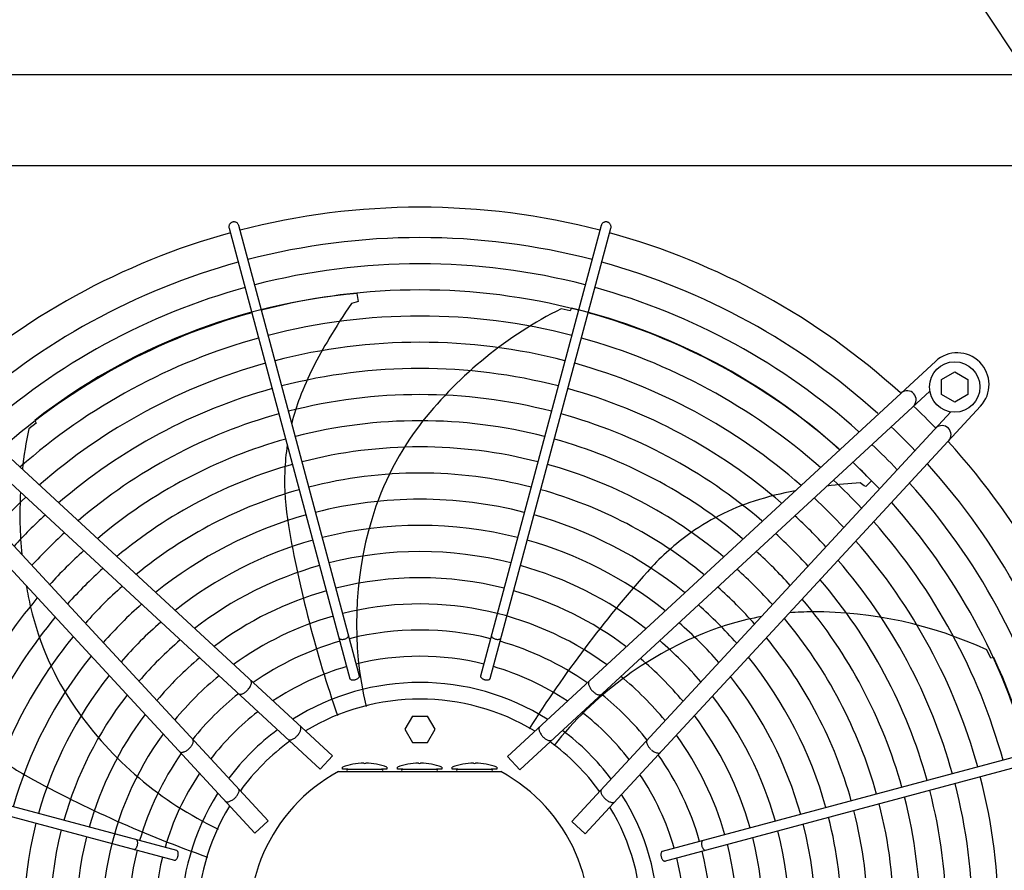
# Model space of a CAD drawing. Units: millimetres. Extents: x 14730 to 26963, y -10183 to -1239.
# Drawn here: x 17230 to 17719, y -6892 to -6470 of the extents above; entities that cross this region are included whole.
import ezdxf

# ---------------------------------------------------------------- set-up
doc = ezdxf.new("R2010")
doc.units = ezdxf.units.MM
doc.layers.add('1', color=7, linetype='Continuous')

msp = doc.modelspace()

# ---------------------------------------------------------------- linework, layer by layer
at = {"color": 6, "linetype": 'Continuous'}
for points in [[(17335.9, -6570.8), (17335.29, -6571.05), (17334.77, -6571.44), (17334.38, -6571.95), (17334.12, -6572.55), (17334.04, -6573.19), (17334.12, -6573.83)], [(17338.95, -6572.53), (17338.7, -6571.94), (17338.31, -6571.43), (17337.79, -6571.04), (17337.19, -6570.79), (17336.54, -6570.71), (17335.9, -6570.8)], [(17522.08, -6570.95), (17521.56, -6570.77), (17521.02, -6570.71), (17520.48, -6570.77), (17519.97, -6570.94), (17519.5, -6571.22), (17519.11, -6571.59), (17518.81, -6572.03), (17518.62, -6572.53)], [(17523.45, -6573.83), (17523.53, -6573.26), (17523.47, -6572.69), (17523.29, -6572.14), (17522.98, -6571.65), (17522.57, -6571.25), (17522.08, -6570.95)], [(17388.67, -6777.26), (17388.91, -6777.51), (17389.26, -6777.69), (17389.7, -6777.8), (17390.21, -6777.84), (17390.77, -6777.8), (17391.33, -6777.69), (17391.88, -6777.5), (17392.38, -6777.26), (17392.8, -6776.97), (17393.13, -6776.65), (17393.34, -6776.32), (17393.43, -6775.99)], [(17464.14, -6775.99), (17464.23, -6776.34), (17464.47, -6776.69), (17464.83, -6777.03), (17465.3, -6777.32), (17465.85, -6777.57), (17466.44, -6777.74), (17467.05, -6777.83), (17467.62, -6777.83), (17468.12, -6777.75), (17468.54, -6777.58), (17468.83, -6777.35), (17468.99, -6777.05)], [(17343.66, -6802.64), (17344.28, -6801.8), (17344.77, -6800.94), (17345.09, -6800.11), (17345.22, -6799.35), (17345.15, -6798.71), (17344.9, -6798.22)], [(17393.97, -6797.18), (17394.14, -6797.49), (17394.46, -6797.74), (17394.92, -6797.9), (17395.47, -6797.97), (17396.09, -6797.94), (17396.73, -6797.82), (17397.34, -6797.6), (17397.89, -6797.32), (17398.33, -6796.98), (17398.65, -6796.62), (17398.8, -6796.24), (17398.8, -6795.89)], [(17458.77, -6795.89), (17458.75, -6796.18), (17458.85, -6796.49), (17459.06, -6796.8), (17459.37, -6797.1), (17459.76, -6797.37), (17460.23, -6797.6), (17460.73, -6797.79), (17461.26, -6797.91)], [(17461.26, -6797.91), (17461.82, -6797.97), (17462.35, -6797.95), (17462.81, -6797.85), (17463.19, -6797.69), (17463.45, -6797.46), (17463.6, -6797.18)], [(17512.63, -6798.57), (17512.41, -6798.94), (17512.32, -6799.42), (17512.34, -6799.98), (17512.49, -6800.61), (17512.76, -6801.27), (17513.13, -6801.96), (17513.6, -6802.64), (17514.14, -6803.29)], [(17338.8, -6804.82), (17339.19, -6805.01), (17339.68, -6805.07), (17340.23, -6805), (17340.85, -6804.8), (17341.49, -6804.48), (17342.15, -6804.06), (17342.79, -6803.54), (17343.39, -6802.94)], [(17514.14, -6803.29), (17514.75, -6803.88), (17515.39, -6804.4), (17516.04, -6804.83), (17516.69, -6805.14), (17517.3, -6805.34), (17517.86, -6805.41), (17518.34, -6805.35), (17518.73, -6805.16)], [(17367.93, -6825.63), (17368.49, -6824.95), (17368.97, -6824.25), (17369.35, -6823.54), (17369.61, -6822.85), (17369.75, -6822.21), (17369.75, -6821.65), (17369.62, -6821.18), (17369.36, -6820.83)], [(17488.17, -6821.17), (17487.91, -6821.53), (17487.78, -6821.99), (17487.78, -6822.56), (17487.92, -6823.2), (17488.18, -6823.88), (17488.56, -6824.59), (17489.04, -6825.3), (17489.6, -6825.97)], [(17314.27, -6832.06), (17314.87, -6831.46), (17315.39, -6830.82), (17315.81, -6830.16), (17316.13, -6829.52), (17316.33, -6828.91), (17316.4, -6828.35), (17316.34, -6827.86), (17316.15, -6827.47)], [(17363.26, -6827.43), (17363.63, -6827.66), (17364.11, -6827.76), (17364.67, -6827.71), (17365.3, -6827.52), (17365.96, -6827.21), (17366.64, -6826.78), (17367.3, -6826.24), (17367.93, -6825.63)], [(17489.6, -6825.97), (17490.23, -6826.59), (17490.89, -6827.12), (17491.57, -6827.55), (17492.24, -6827.87), (17492.86, -6828.05), (17493.42, -6828.1), (17493.9, -6828.01), (17494.28, -6827.78)], [(17541.38, -6827.82), (17541.2, -6828.21), (17541.14, -6828.69), (17541.21, -6829.25), (17541.4, -6829.86), (17541.72, -6830.51), (17542.15, -6831.16), (17542.67, -6831.8), (17543.26, -6832.41)], [(17309.55, -6833.57), (17309.93, -6833.79), (17310.4, -6833.89), (17310.96, -6833.86), (17311.59, -6833.71), (17312.26, -6833.45), (17312.94, -6833.07), (17313.62, -6832.61), (17314.27, -6832.06)], [(17543.56, -6832.67), (17544.4, -6833.3), (17545.26, -6833.79), (17546.09, -6834.1), (17546.85, -6834.23), (17547.49, -6834.17), (17547.98, -6833.92)], [(17336.96, -6856.6), (17337.57, -6855.97), (17338.11, -6855.31), (17338.54, -6854.63), (17338.85, -6853.97), (17339.04, -6853.34), (17339.08, -6852.78), (17338.99, -6852.3), (17338.76, -6851.93)], [(17518.77, -6852.27), (17518.54, -6852.65), (17518.45, -6853.12), (17518.49, -6853.69), (17518.68, -6854.31), (17518.99, -6854.97), (17519.43, -6855.65), (17519.96, -6856.32), (17520.58, -6856.94)], [(17332.15, -6858.04), (17332.51, -6858.29), (17332.98, -6858.42), (17333.54, -6858.42), (17334.18, -6858.29), (17334.87, -6858.02), (17335.58, -6857.65), (17336.28, -6857.16), (17336.96, -6856.6)], [(17520.58, -6856.94), (17521.25, -6857.51), (17521.95, -6857.99), (17522.66, -6858.37), (17523.35, -6858.63), (17523.99, -6858.76), (17524.55, -6858.77), (17525.02, -6858.64), (17525.38, -6858.38)], [(17286.98, -6882.06), (17287.32, -6881.97), (17287.68, -6881.73), (17288.01, -6881.37), (17288.31, -6880.9), (17288.55, -6880.35), (17288.72, -6879.76), (17288.81, -6879.16), (17288.81, -6878.59), (17288.73, -6878.08), (17288.57, -6877.66), (17288.33, -6877.37), (17288.04, -6877.21)], [(17568.94, -6877.69), (17568.7, -6877.92), (17568.51, -6878.27), (17568.4, -6878.71), (17568.36, -6879.23), (17568.4, -6879.78), (17568.52, -6880.35), (17568.7, -6880.89), (17568.94, -6881.39), (17569.23, -6881.82), (17569.55, -6882.15), (17569.88, -6882.36), (17570.21, -6882.44)], [(17308.89, -6884.94), (17308.95, -6884.38), (17308.93, -6883.85), (17308.84, -6883.39), (17308.67, -6883.02), (17308.45, -6882.75), (17308.17, -6882.61)], [(17549.02, -6882.98), (17548.71, -6883.15), (17548.47, -6883.48), (17548.3, -6883.93), (17548.24, -6884.49), (17548.26, -6885.1), (17548.39, -6885.74), (17548.6, -6886.35), (17548.88, -6886.9), (17549.22, -6887.35), (17549.59, -6887.66), (17549.96, -6887.82), (17550.31, -6887.81)], [(17306.87, -6887.44), (17307.17, -6887.45), (17307.48, -6887.35), (17307.79, -6887.15), (17308.09, -6886.84), (17308.36, -6886.44), (17308.59, -6885.98), (17308.77, -6885.47), (17308.89, -6884.94)]]:
    msp.add_spline(points, degree=3, dxfattribs=at)
at = {"layer": '1', "color": 6, "linetype": 'Continuous'}
for p, q in [((17738.76, -6510.95), (17696.41, -6446.82)), ((17334.12, -6573.83), (17394.07, -6797.41)), ((17398.82, -6796.13), (17338.95, -6572.53)), ((17518.62, -6572.53), (17458.75, -6796.13)), ((17463.6, -6797.18), (17523.45, -6573.83)), ((17398.06, -6610.2), (17397.19, -6610.6)), ((17397.51, -6606.28), (17398.06, -6610.2)), ((17397.19, -6610.6), (17394.79, -6611.17)), ((17503.17, -6614.88), (17498.77, -6613.83)), ((17503.82, -6613.49), (17503.17, -6614.88)), ((17173.2, -6639.49), (17385.32, -6835.57)), ((17472.22, -6835.92), (17684.39, -6639.9)), ((17687.41, -6648.89), (17693.91, -6645.13)), ((17687.41, -6656.37), (17687.41, -6648.89)), ((17693.91, -6645.13), (17700.41, -6648.89)), ((17700.41, -6648.89), (17700.41, -6656.37)), ((17379.21, -6842.18), (17175.96, -6654.28)), ((17478.32, -6842.52), (17681.58, -6654.64)), ((17693.91, -6660.13), (17687.41, -6656.37)), ((17700.41, -6656.37), (17693.91, -6660.13)), ((17346.9, -6873.99), (17150.88, -6661.82)), ((17706.71, -6662.22), (17510.63, -6874.33)), ((17353.51, -6867.88), (17165.62, -6664.63)), ((17504.02, -6868.22), (17691.92, -6664.97)), ((17238.4, -6670.55), (17234.84, -6673.34)), ((17237.73, -6669.18), (17238.4, -6670.55)), ((17649.04, -6701.64), (17647.1, -6700.12)), ((17649.9, -6702.07), (17649.04, -6701.64)), ((17652.62, -6699.2), (17649.9, -6702.07)), ((17711.78, -6787.16), (17709.85, -6783.07)), ((17713.27, -6786.81), (17711.78, -6787.16)), ((17425.03, -6815.95), (17421.28, -6822.45)), ((17425.03, -6815.95), (17432.54, -6815.95)), ((17436.29, -6822.45), (17432.54, -6815.95)), ((17308.17, -6882.61), (17084.81, -6822.76)), ((17421.28, -6822.45), (17425.03, -6828.95)), ((17432.54, -6828.95), (17436.29, -6822.45)), ((17772.38, -6823.13), (17548.8, -6883.09)), ((17083.52, -6827.59), (17307.12, -6887.46)), ((17425.03, -6828.95), (17432.54, -6828.95)), ((17550.07, -6887.83), (17773.67, -6827.96)), ((17379.21, -6842.18), (17385.32, -6835.57)), ((17400.88, -6839.23), (17400.88, -6839.3)), ((17401.88, -6839.3), (17401.88, -6839.23)), ((17428.09, -6839.23), (17428.09, -6839.3)), ((17429.09, -6839.3), (17429.09, -6839.23)), ((17455.31, -6839.23), (17455.31, -6839.3)), ((17456.31, -6839.3), (17456.31, -6839.23)), ((17472.22, -6835.92), (17478.32, -6842.52)), ((17388.31, -6843.42), (17468.88, -6843.42)), ((17390.38, -6842.22), (17390.38, -6841.22)), ((17393.06, -6842.22), (17390.38, -6842.22)), ((17393.06, -6842.22), (17409.69, -6842.22)), ((17412.38, -6842.22), (17409.69, -6842.22)), ((17412.38, -6841.22), (17412.38, -6842.22)), ((17417.59, -6842.22), (17417.59, -6841.22)), ((17420.28, -6842.22), (17417.59, -6842.22)), ((17420.28, -6842.22), (17436.91, -6842.22)), ((17439.59, -6842.22), (17436.91, -6842.22)), ((17439.59, -6841.22), (17439.59, -6842.22)), ((17444.81, -6842.22), (17444.81, -6841.22)), ((17447.5, -6842.22), (17444.81, -6842.22)), ((17447.5, -6842.22), (17464.12, -6842.22)), ((17466.81, -6842.22), (17464.12, -6842.22)), ((17466.81, -6841.22), (17466.81, -6842.22)), ((17346.9, -6873.99), (17353.51, -6867.88)), ((17504.02, -6868.22), (17510.63, -6874.33))]:
    msp.add_line(p, q, dxfattribs=at)
at = {"layer": '1', "color": 3, "linetype": 'Continuous'}
msp.add_line((17073.01, -6497.67), (17913.94, -6497.67), dxfattribs=at)
at = {"layer": '1', "color": 1, "linetype": 'Continuous'}
msp.add_line((17943.94, -6542.92), (17063.54, -6542.92), dxfattribs=at)
at = {"layer": '1', "color": 6, "linetype": 'Continuous'}
msp.add_circle((17693.91, -6652.63), 12.5, dxfattribs=at)
at = {"layer": '1', "color": 1, "linetype": 'Continuous'}
for centre, start, end in [((17428.78, -6917.39), 75.4021, 104.5979), ((17428.78, -6917.39), 105.4072, 132.2936), ((17428.78, -6917.39), 47.7065, 74.5928), ((17428.81, -6917.8), 15.4072, 42.2936)]:
    msp.add_arc(centre, 353.94, start, end, dxfattribs=at)
at = {"layer": '1', "color": 6, "linetype": 'Continuous'}
for centre, radius, start, end in [((17428.78, -6917.39), 338.87, 75.4195, 104.5805), ((17428.78, -6917.39), 338.87, 105.4248, 132.0725), ((17428.78, -6917.39), 338.87, 47.9275, 74.5746), ((17428.78, -6917.39), 325.89, 75.4358, 104.5642), ((17428.78, -6917.39), 325.89, 105.4413, 131.8657), ((17428.78, -6917.39), 312.91, 75.4535, 104.5465), ((17428.78, -6917.39), 325.89, 48.1343, 74.5577), ((17424.68, -6909.53), 304.5, 95.1039, 127.8766), ((17635.98, -6776.1), 292.19, 145.635, 149.7181), ((17589.87, -6796.02), 203.7, 116.5671, 141.661), ((17432.47, -6909.51), 304.5, 47.8373, 76.448), ((17428.78, -6917.39), 312.91, 105.4592, 131.6416), ((17428.78, -6917.39), 299.93, 75.4726, 104.5273), ((17428.78, -6917.39), 312.91, 48.3584, 74.5394), ((17428.78, -6917.39), 299.93, 105.4786, 131.3981), ((17526.17, -6717.74), 168.01, 147.9576, 159.1516), ((17428.78, -6917.39), 299.93, 48.5459, 74.5194), ((17428.78, -6917.39), 286.94, 75.4936, 104.5064), ((17695.14, -6651.47), 15.79, 317.0983, 132.9136), ((17428.78, -6917.39), 286.94, 105.4998, 131.1324), ((17428.78, -6917.39), 273.96, 75.5165, 104.4835), ((17428.78, -6917.39), 286.94, 48.8098, 74.4977), ((17428.78, -6917.39), 273.96, 105.523, 130.8414), ((17428.78, -6917.39), 273.96, 49.1586, 74.4739), ((17428.78, -6917.39), 260.98, 75.5416, 104.4584), ((17476.14, -6698.69), 114.48, 159.1516, 165.7483), ((17670.27, -6658.96), 4.5, 312.3924, 129.6194), ((17429.39, -6917.08), 353.02, 43.7334, 46.2464), ((17428.78, -6917.39), 260.98, 105.5485, 130.5212), ((17428.78, -6917.39), 260.98, 49.4788, 74.4477), ((17434.09, -6715.71), 203.7, 167.9957, 173.7356), ((17428.78, -6917.39), 248, 75.5694, 104.4305), ((17543.89, -6759.66), 145.08, 141.661, 163.4355), ((17429.39, -6917.08), 337.95, 43.5765, 46.4026), ((17687.59, -6676.27), 4.5, 318.0704, 132.6697), ((17428.78, -6917.39), 248, 105.5767, 130.1673), ((17428.78, -6917.39), 248, 49.8327, 74.4188), ((17476.14, -6698.69), 114.48, 171.3226, 177.9332), ((17428.78, -6917.39), 235.02, 75.6003, 104.3997), ((17429.39, -6917.08), 324.97, 43.4296, 46.5487), ((17428.78, -6917.39), 235.02, 105.608, 129.7739), ((17428.78, -6917.39), 235.02, 50.2261, 74.3867), ((17429.39, -6917.08), 311.99, 43.2705, 46.7069), ((17432.47, -6909.51), 304.5, 43.6754, 46.1514), ((17428.81, -6917.8), 338.87, 15.4248, 42.0725), ((17491.84, -6699.26), 130.19, 177.9332, 189.7492), ((17428.78, -6917.39), 222.04, 75.6348, 104.3652), ((17668.53, -6991.52), 292.19, 94.2064, 97.4691), ((17429.39, -6917.08), 299.01, 43.0976, 46.879), ((17428.81, -6917.8), 325.89, 15.4413, 41.8657), ((17428.06, -6916.81), 286.03, 132.9089, 137.0667), ((17434.09, -6715.71), 203.7, 176.9498, 185.6485), ((17428.78, -6917.39), 222.04, 105.6429, 129.3341), ((17428.78, -6917.39), 222.04, 50.6658, 74.3508), ((17645.69, -6869.28), 168.01, 100.5687, 107.723), ((17429.39, -6917.08), 286.03, 42.9089, 47.0667), ((17428.78, -6917.39), 209.06, 75.6736, 104.3264), ((17629.4, -6818.29), 114.48, 107.723, 126.5046), ((17428.81, -6917.8), 312.91, 15.4592, 41.6416), ((17428.06, -6916.81), 273.05, 132.7023, 137.2723), ((17428.78, -6917.39), 209.06, 105.6822, 128.8392), ((17428.78, -6917.39), 209.06, 51.1608, 74.3105), ((17429.39, -6917.08), 273.05, 42.7023, 47.2723), ((17944.91, -6621.41), 589.9, 189.74917, 199.22134), ((17428.78, -6917.39), 196.08, 75.7175, 104.2825), ((17578.71, -6770.01), 181.41, 163.4355, 193.0978), ((17428.81, -6917.8), 299.93, 15.4786, 41.3981), ((17428.06, -6916.81), 260.07, 132.4749, 137.4985), ((17638.74, -6830.91), 130.19, 126.5046, 138.3206), ((17429.39, -6917.08), 260.07, 42.4749, 47.4985), ((17428.78, -6917.39), 196.08, 105.7267, 128.2779), ((17428.78, -6917.39), 196.08, 51.722, 74.2649), ((17428.81, -6917.8), 286.94, 15.4998, 41.1324), ((17428.06, -6916.81), 247.09, 132.2235, 137.7486), ((17428.78, -6917.39), 183.1, 75.7676, 104.2323), ((17429.39, -6917.08), 247.09, 42.2235, 47.7486), ((17428.78, -6917.39), 183.1, 105.7775, 127.636), ((17428.78, -6917.39), 183.1, 52.3639, 74.2128), ((17428.81, -6917.8), 273.96, 15.523, 40.8414), ((17428.06, -6916.81), 234.11, 131.9442, 138.0264), ((17982.09, -7136.6), 589.9, 138.3206, 147.79276), ((17429.39, -6917.08), 234.11, 41.9442, 48.0264), ((17434.09, -6715.71), 203.7, 190.0502, 193.0895), ((17428.06, -6916.81), 221.13, 131.6319, 138.3371), ((17428.78, -6917.39), 170.12, 75.8254, 104.1745), ((17429.39, -6917.08), 221.13, 41.6319, 48.3371), ((17428.81, -6917.8), 260.98, 15.5485, 40.5212), ((17428.78, -6917.39), 170.12, 105.836, 126.8946), ((17428.78, -6917.39), 170.12, 53.1053, 74.1527), ((17428.38, -6917.42), 248, 139.8327, 164.4188), ((17428.06, -6916.81), 208.15, 131.2805, 138.6867), ((17428.78, -6917.39), 157.13, 53.9715, 104.1072), ((17429.39, -6917.08), 208.15, 41.2805, 48.6867), ((17428.81, -6917.8), 248, 15.5767, 40.1673), ((17376.99, -6728.98), 145.08, 193.0895, 214.8641), ((17428.78, -6917.39), 157.13, 105.9042, 126.0284), ((17623.97, -6909.27), 145.08, 90.2324, 94.7396), ((17624.21, -6967.9), 203.7, 65.1386, 90.2324), ((17428.38, -6917.42), 235.02, 140.2261, 164.3867), ((17428.06, -6916.81), 195.17, 130.8821, 139.0831), ((17429.39, -6917.08), 195.17, 40.8821, 49.0831), ((17623.97, -6909.27), 145.08, 100.2994, 112.007), ((17428.81, -6917.8), 235.02, 15.608, 39.7739), ((17428.78, -6917.39), 144.19, 75.972, 104.028), ((17637.59, -6942.95), 181.41, 112.007, 141.6693), ((17428.38, -6917.42), 222.04, 140.6658, 164.3508), ((17428.06, -6916.81), 182.19, 130.4265, 139.5363), ((17428.78, -6917.39), 144.19, 105.9845, 125.0062), ((17428.78, -6917.39), 144.19, 54.9937, 74.0003), ((17429.39, -6917.08), 182.19, 40.4265, 49.5363), ((17428.81, -6917.8), 222.04, 15.6429, 39.3341), ((17428.38, -6917.42), 209.06, 141.1608, 164.3105), ((17428.06, -6916.81), 169.21, 129.9004, 140.0596), ((17428.78, -6917.39), 131.17, 76.0675, 103.9325), ((17429.39, -6917.08), 169.21, 39.9004, 50.0596), ((17428.81, -6917.8), 209.06, 15.6822, 38.8392), ((17437.34, -6915.59), 304.5, 352.2468, 25.0194), ((17428.78, -6917.39), 131.17, 106.0812, 123.7688), ((17428.78, -6917.39), 131.17, 56.2311, 73.9011), ((17428.38, -6917.42), 196.08, 141.722, 164.2649), ((17428.06, -6916.81), 156.23, 129.2862, 140.6707), ((17428.78, -6917.39), 118.19, 57.7444, 122.2557), ((17429.39, -6917.08), 156.23, 39.2862, 50.6707), ((17428.81, -6917.8), 196.08, 15.7267, 38.2779), ((17428.06, -6916.81), 143.27, 128.5605, 141.3925), ((17429.39, -6917.08), 143.27, 38.5605, 51.3925), ((17428.38, -6917.42), 183.1, 142.3639, 164.2128), ((17428.79, -6917.36), 109.91, 58.8931, 121.1101), ((17428.81, -6917.8), 183.1, 15.7775, 37.636), ((17406.8, -6708.22), 181.41, 214.8641, 244.5264), ((17428.38, -6917.42), 170.12, 143.1053, 164.1527), ((17428.06, -6916.81), 130.27, 127.686, 142.2625), ((17429.39, -6917.08), 130.27, 37.686, 52.2625), ((17428.81, -6917.8), 170.12, 15.836, 36.8946), ((17428.38, -6917.42), 157.13, 143.9715, 194.1072), ((17428.06, -6916.81), 117.29, 126.6162, 143.3266), ((17429.39, -6917.08), 117.29, 36.6162, 53.3266), ((17428.53, -6917.14), 109.6, 125.9013, 144.143), ((17429.06, -6917.54), 109.6, 35.9013, 54.143), ((17428.81, -6917.8), 157.13, 15.9042, 36.0284), ((17297.31, -6732.02), 130.19, 229.3618, 241.1777), ((17428.38, -6917.42), 144.19, 144.9937, 164.0003), ((17401.41, -6870.67), 31.45, 90.973, 110.5415), ((17401.38, -6835.78), 3.56, 261.9205, 278.0795), ((17401.34, -6870.67), 31.45, 69.4585, 89.027), ((17428.63, -6870.67), 31.45, 90.973, 110.5415), ((17428.59, -6835.78), 3.56, 261.9205, 278.0795), ((17428.56, -6870.67), 31.45, 69.4585, 89.027), ((17455.84, -6870.67), 31.45, 90.973, 110.5415), ((17455.81, -6835.78), 3.56, 261.9205, 278.0795), ((17455.78, -6870.67), 31.45, 69.4585, 89.027), ((17428.81, -6917.8), 144.19, 15.9845, 35.0062), ((17428.38, -6917.42), 131.17, 146.2311, 163.9011), ((17428.59, -6917.61), 84.42, 118.5043, 61.4957), ((17393.06, -6842.82), 0.6, 90, 270), ((17409.69, -6842.82), 0.6, 270, 90), ((17420.28, -6842.82), 0.6, 90, 270), ((17436.91, -6842.82), 0.6, 270, 90), ((17447.5, -6842.82), 0.6, 90, 270), ((17464.12, -6842.82), 0.6, 270, 90), ((17518.93, -6329.26), 589.9, 241.17774, 250.64991), ((17428.81, -6917.8), 131.17, 16.0812, 33.7688), ((17428.81, -6917.8), 273.96, 345.5165, 14.4835), ((17428.81, -6917.8), 286.94, 345.4936, 14.5064), ((17428.38, -6917.42), 118.19, 147.7444, 212.2557), ((17428.81, -6917.8), 260.98, 345.5416, 14.4584), ((17428.81, -6917.8), 118.19, 327.7444, 32.2557), ((17428.81, -6917.8), 248, 345.5694, 14.4305), ((17428.35, -6917.42), 109.91, 148.8931, 211.1101), ((17428.84, -6917.8), 109.91, 328.8931, 31.1101), ((17428.81, -6917.8), 222.04, 345.6348, 14.3652), ((17428.81, -6917.8), 235.02, 345.6003, 14.3997), ((17428.38, -6917.42), 196.08, 165.7175, 194.2825), ((17428.81, -6917.8), 209.06, 345.6736, 14.3264), ((17428.38, -6917.42), 183.1, 165.7676, 194.2323), ((17428.81, -6917.8), 183.1, 345.7676, 14.2323), ((17428.81, -6917.8), 196.08, 345.7175, 14.2825), ((17428.38, -6917.42), 170.12, 165.8254, 194.1745), ((17428.81, -6917.8), 170.12, 345.8254, 14.1745), ((17428.38, -6917.42), 144.19, 165.972, 194.028), ((17428.81, -6917.8), 157.13, 323.9715, 14.1072), ((17428.81, -6917.8), 144.19, 345.972, 14.028), ((17428.38, -6917.42), 131.17, 166.0675, 193.9325), ((17428.81, -6917.8), 131.17, 346.0675, 13.9325)]:
    msp.add_arc(centre, radius, start, end, dxfattribs=at)

doc.saveas('drawing.dxf')
